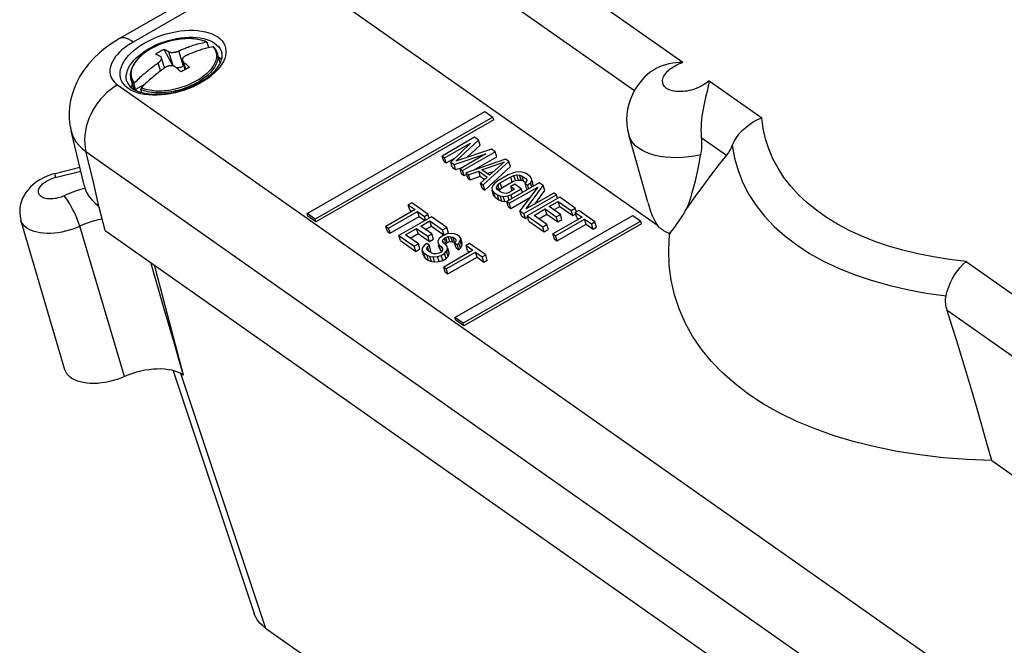
# Model space of a CAD drawing. Units: inches. Extents: x 1 to 33.2, y 1 to 21.
# Drawn here: x 26.6 to 28.1, y 5.9 to 6.9 of the extents above; entities that cross this region are included whole.
import ezdxf

# ---------------------------------------------------------------- set-up
doc = ezdxf.new("R2010")
doc.units = ezdxf.units.IN
doc.header["$LTSCALE"] = 1.87
doc.header["$MEASUREMENT"] = 0
doc.layers.get('0').update_dxf_attribs({"linetype": 'CONTINUOUS'})

msp = doc.modelspace()

# ---------------------------------------------------------------- linework, layer by layer
at = {"color": 7, "linetype": 'Continuous'}
for p, q in [((27.2442, 7.1251), (27.6343, 6.851)), ((27.2016, 7.0572), (27.5582, 6.8066)), ((26.9808, 7.0217), (26.7482, 6.8883)), ((26.9977, 7.0138), (26.7696, 6.8829)), ((26.8884, 6.8743), (26.8861, 6.8819)), ((26.8178, 6.8715), (26.8318, 6.8455)), ((26.8324, 6.8453), (26.8256, 6.8676)), ((26.8489, 6.8451), (26.8416, 6.869)), ((26.8884, 6.8743), (26.8872, 6.8737)), ((26.8889, 6.8741), (26.8884, 6.8743)), ((26.9067, 6.85), (26.9018, 6.8658)), ((26.909, 6.8664), (26.909, 6.8664)), ((26.8127, 6.8375), (26.8088, 6.8502)), ((26.819, 6.8421), (26.814, 6.8583)), ((26.8515, 6.8396), (26.8473, 6.8534)), ((26.8523, 6.8401), (26.8489, 6.8513)), ((26.8489, 6.8513), (26.8495, 6.8507)), ((26.8495, 6.8507), (26.8509, 6.8496)), ((26.8509, 6.8496), (26.8523, 6.8484)), ((26.9063, 6.8572), (26.904, 6.8589)), ((26.9087, 6.8551), (26.9063, 6.8572)), ((26.8364, 6.8432), (26.8358, 6.8437)), ((26.8378, 6.8421), (26.8364, 6.8432)), ((26.8392, 6.8408), (26.8378, 6.8421)), ((26.8478, 6.8375), (26.8449, 6.8358)), ((26.8507, 6.8392), (26.8478, 6.8375)), ((26.8497, 6.8455), (26.8489, 6.8451)), ((26.8536, 6.8409), (26.8507, 6.8392)), ((26.7451, 6.8155), (28.3238, 5.7063)), ((26.7709, 6.8085), (26.766, 6.8243)), ((26.7733, 6.8083), (26.7709, 6.8159)), ((26.7889, 6.8173), (26.7733, 6.8083)), ((26.8566, 6.8155), (26.8532, 6.8142)), ((26.8704, 6.8157), (26.8639, 6.8126)), ((26.8684, 6.8162), (26.8748, 6.8196)), ((26.8768, 6.8191), (26.8704, 6.8157)), ((26.8748, 6.8196), (26.8807, 6.8233)), ((26.8777, 6.8272), (26.875, 6.8253)), ((26.8828, 6.8228), (26.8768, 6.8191)), ((26.8807, 6.8233), (26.8862, 6.8271)), ((27.6755, 6.8221), (27.7583, 6.7639)), ((26.7832, 6.8036), (26.7818, 6.8083)), ((26.8113, 6.801), (26.8184, 6.8015)), ((26.8502, 6.8073), (26.843, 6.805)), ((27.0431, 6.6134), (27.3227, 6.7737)), ((27.3227, 6.7737), (27.3356, 6.7646)), ((27.3356, 6.7646), (27.056, 6.6043)), ((27.3368, 6.7606), (27.0572, 6.6003)), ((27.3368, 6.7606), (27.3356, 6.7646)), ((26.6923, 6.6577), (26.6719, 6.7433)), ((27.3068, 6.7331), (27.2556, 6.7037)), ((27.2596, 6.7008), (27.3, 6.724)), ((27.3, 6.724), (27.2691, 6.6942)), ((27.2772, 6.6954), (27.3129, 6.7288)), ((27.3129, 6.7288), (27.3068, 6.7331)), ((27.3154, 6.7208), (27.3129, 6.7288)), ((27.5792, 6.6311), (27.5492, 6.7371)), ((27.6633, 6.7327), (27.7028, 6.705)), ((26.7024, 6.682), (26.6953, 6.7108)), ((26.6953, 6.7108), (28.2737, 5.6018)), ((27.2745, 6.6904), (27.3242, 6.7069)), ((27.3331, 6.7146), (27.2772, 6.6954)), ((27.3242, 6.7069), (27.2839, 6.6838)), ((27.2879, 6.681), (27.3392, 6.7104)), ((27.2947, 6.7014), (27.3154, 6.7208)), ((27.3392, 6.7104), (27.3331, 6.7146)), ((27.3416, 6.7023), (27.3392, 6.7104)), ((27.2581, 6.6956), (27.2556, 6.7037)), ((27.2556, 6.7037), (27.2596, 6.7008)), ((27.2581, 6.6956), (27.2621, 6.6928)), ((27.2621, 6.6928), (27.2596, 6.7008)), ((27.2621, 6.6928), (27.2746, 6.7)), ((27.2715, 6.6862), (27.2691, 6.6942)), ((27.2691, 6.6942), (27.2745, 6.6904)), ((27.3553, 6.699), (27.2933, 6.6772)), ((27.3049, 6.6813), (27.3416, 6.7023)), ((27.3182, 6.682), (27.3537, 6.6946)), ((27.3202, 6.6583), (27.3607, 6.6952)), ((27.3537, 6.6946), (27.3303, 6.6735)), ((27.3607, 6.6952), (27.3553, 6.699)), ((27.3632, 6.6872), (27.3607, 6.6952)), ((26.647, 6.6764), (26.6406, 6.6745)), ((26.647, 6.6764), (26.6855, 6.6861)), ((26.647, 6.6699), (26.687, 6.6801)), ((26.7071, 6.6627), (26.7024, 6.682)), ((27.2715, 6.6862), (27.2769, 6.6824)), ((27.2769, 6.6824), (27.2745, 6.6904)), ((27.2769, 6.6824), (27.2876, 6.6859)), ((27.2863, 6.6758), (27.2839, 6.6838)), ((27.2839, 6.6838), (27.2879, 6.681)), ((27.2904, 6.6729), (27.2879, 6.681)), ((27.2958, 6.6691), (27.2933, 6.6772)), ((27.2933, 6.6772), (27.2973, 6.6743)), ((27.2973, 6.6743), (27.3131, 6.68)), ((27.3156, 6.6719), (27.3131, 6.68)), ((27.3131, 6.68), (27.3266, 6.6705)), ((27.3303, 6.6735), (27.3182, 6.682)), ((27.3227, 6.6502), (27.3632, 6.6872)), ((27.3266, 6.6761), (27.3374, 6.6799)), ((27.3655, 6.6765), (27.3594, 6.6739)), ((27.3713, 6.6781), (27.3655, 6.6765)), ((27.3783, 6.6787), (27.3713, 6.6781)), ((27.3832, 6.678), (27.3783, 6.6787)), ((27.3876, 6.6763), (27.3832, 6.678)), ((27.3937, 6.672), (27.3876, 6.6763)), ((27.2863, 6.6758), (27.2904, 6.6729)), ((27.2904, 6.6729), (27.2944, 6.6752)), ((27.2958, 6.6691), (27.2998, 6.6663)), ((27.2998, 6.6663), (27.2973, 6.6743)), ((27.2998, 6.6663), (27.3156, 6.6719)), ((27.3156, 6.6719), (27.3227, 6.6669)), ((27.3266, 6.6705), (27.3162, 6.6611)), ((27.3187, 6.6531), (27.3162, 6.6611)), ((27.3162, 6.6611), (27.3202, 6.6583)), ((27.3383, 6.6609), (27.3353, 6.6574)), ((27.3431, 6.6645), (27.3383, 6.6609)), ((27.3594, 6.6739), (27.3431, 6.6645)), ((27.3434, 6.6587), (27.3471, 6.6616)), ((27.3471, 6.6616), (27.3635, 6.671)), ((27.3496, 6.6536), (27.3471, 6.6616)), ((27.3496, 6.6536), (27.3659, 6.663)), ((27.4085, 6.6616), (27.3573, 6.6322)), ((27.3635, 6.671), (27.3685, 6.6731)), ((27.3659, 6.663), (27.3635, 6.671)), ((27.3659, 6.663), (27.371, 6.665)), ((27.3685, 6.6731), (27.3731, 6.674)), ((27.371, 6.665), (27.3685, 6.6731)), ((27.371, 6.665), (27.3756, 6.6659)), ((27.3756, 6.6659), (27.3731, 6.674)), ((27.3731, 6.674), (27.3773, 6.6738)), ((27.3756, 6.6659), (27.3798, 6.6658)), ((27.3798, 6.6658), (27.3773, 6.6738)), ((27.3773, 6.6738), (27.3811, 6.6725)), ((27.3798, 6.6658), (27.3836, 6.6645)), ((27.3836, 6.6645), (27.3811, 6.6725)), ((27.3811, 6.6725), (27.3872, 6.6683)), ((27.3836, 6.6645), (27.387, 6.6621)), ((27.3886, 6.6631), (27.386, 6.6608)), ((27.3885, 6.6527), (27.386, 6.6608)), ((27.386, 6.6608), (27.39, 6.6579)), ((27.3872, 6.6683), (27.3888, 6.6658)), ((27.3888, 6.6658), (27.3886, 6.6631)), ((27.39, 6.6579), (27.3948, 6.6615)), ((27.396, 6.669), (27.3937, 6.672)), ((27.3948, 6.6615), (27.3965, 6.6659)), ((27.3968, 6.6549), (27.3948, 6.6615)), ((27.3965, 6.6659), (27.396, 6.669)), ((27.3989, 6.6579), (27.3965, 6.6659)), ((27.3984, 6.661), (27.3969, 6.666)), ((27.3989, 6.6579), (27.3984, 6.661)), ((27.4146, 6.6574), (27.4085, 6.6616)), ((27.3187, 6.6531), (27.3227, 6.6502)), ((27.3227, 6.6502), (27.3202, 6.6583)), ((27.3353, 6.6574), (27.3336, 6.653)), ((27.3336, 6.653), (27.3341, 6.6499)), ((27.3366, 6.6419), (27.3341, 6.6499)), ((27.3341, 6.6499), (27.3364, 6.6469)), ((27.3389, 6.6389), (27.3364, 6.6469)), ((27.3364, 6.6469), (27.3425, 6.6427)), ((27.3413, 6.6532), (27.3415, 6.6558)), ((27.3429, 6.6507), (27.3413, 6.6532)), ((27.3415, 6.6558), (27.3434, 6.6587)), ((27.3431, 6.6507), (27.3422, 6.6535)), ((27.349, 6.6464), (27.3429, 6.6507)), ((27.3459, 6.6506), (27.3434, 6.6587)), ((27.3449, 6.6492), (27.3459, 6.6506)), ((27.3459, 6.6506), (27.3496, 6.6536)), ((27.3528, 6.6451), (27.349, 6.6464)), ((27.357, 6.645), (27.3528, 6.6451)), ((27.3609, 6.6464), (27.357, 6.645)), ((27.3697, 6.6514), (27.3609, 6.6464)), ((27.3613, 6.6294), (27.406, 6.655)), ((27.3701, 6.6594), (27.3636, 6.6556)), ((27.3656, 6.649), (27.3636, 6.6556)), ((27.3636, 6.6556), (27.3697, 6.6514)), ((27.3639, 6.6429), (27.3802, 6.6523)), ((27.3802, 6.6523), (27.3701, 6.6594)), ((27.406, 6.655), (27.3781, 6.6176)), ((27.382, 6.6464), (27.3802, 6.6523)), ((27.3878, 6.6205), (27.4146, 6.6574)), ((27.4314, 6.6455), (27.3878, 6.6205)), ((27.3885, 6.6527), (27.3905, 6.6513)), ((27.3918, 6.6521), (27.39, 6.6579)), ((27.3981, 6.6557), (27.3989, 6.6579)), ((27.402, 6.6287), (27.417, 6.6493)), ((27.417, 6.6493), (27.4146, 6.6574)), ((27.4354, 6.6427), (27.4314, 6.6455)), ((27.2078, 6.6301), (27.2023, 6.6269)), ((27.2333, 6.6121), (27.2078, 6.6301)), ((27.3366, 6.6419), (27.3389, 6.6389)), ((27.3389, 6.6389), (27.3449, 6.6346)), ((27.3449, 6.6346), (27.3425, 6.6427)), ((27.3425, 6.6427), (27.3469, 6.6409)), ((27.3449, 6.6346), (27.3494, 6.6329)), ((27.3494, 6.6329), (27.3469, 6.6409)), ((27.3469, 6.6409), (27.3518, 6.6403)), ((27.3494, 6.6329), (27.3542, 6.6322)), ((27.3518, 6.6403), (27.3588, 6.6409)), ((27.3542, 6.6322), (27.3518, 6.6403)), ((27.3542, 6.6322), (27.3573, 6.6325)), ((27.3597, 6.6242), (27.3573, 6.6322)), ((27.3573, 6.6322), (27.3613, 6.6294)), ((27.3588, 6.6409), (27.3639, 6.6429)), ((27.3609, 6.6343), (27.3588, 6.6409)), ((27.3638, 6.6214), (27.3937, 6.6386)), ((27.3657, 6.6371), (27.3639, 6.6429)), ((27.3842, 6.6133), (27.4354, 6.6427)), ((27.4408, 6.6389), (27.3896, 6.6095)), ((27.4242, 6.6242), (27.4383, 6.6323)), ((27.4372, 6.6369), (27.4354, 6.6427)), ((27.4408, 6.6243), (27.4383, 6.6323)), ((27.4383, 6.6323), (27.4585, 6.6181)), ((27.4651, 6.6219), (27.4408, 6.6389)), ((26.7256, 6.5869), (26.7157, 6.6248)), ((27.2131, 6.6194), (27.1673, 6.5931)), ((27.1713, 6.5903), (27.2171, 6.6165)), ((27.2048, 6.6189), (27.2023, 6.6269)), ((27.2023, 6.6269), (27.2131, 6.6194)), ((27.2048, 6.6189), (27.2081, 6.6165)), ((27.2196, 6.6085), (27.2171, 6.6165)), ((27.2171, 6.6165), (27.2279, 6.6089)), ((27.3597, 6.6242), (27.3638, 6.6214)), ((27.3638, 6.6214), (27.3613, 6.6294)), ((27.3806, 6.6095), (27.3781, 6.6176)), ((27.3781, 6.6176), (27.3842, 6.6133)), ((27.4002, 6.6104), (27.4176, 6.6205)), ((27.4201, 6.6124), (27.4176, 6.6205)), ((27.4176, 6.6205), (27.4351, 6.6082)), ((27.4417, 6.6119), (27.4242, 6.6242)), ((27.4316, 6.619), (27.4408, 6.6243)), ((27.4408, 6.6243), (27.461, 6.6101)), ((27.4585, 6.6181), (27.4651, 6.6219)), ((27.461, 6.6101), (27.4585, 6.6181)), ((27.4705, 6.6181), (27.465, 6.615)), ((27.4675, 6.6069), (27.465, 6.615)), ((27.465, 6.615), (27.4758, 6.6074)), ((27.4669, 6.616), (27.4651, 6.6219)), ((27.496, 6.6001), (27.4705, 6.6181)), ((26.6621, 6.3679), (26.593, 6.6029)), ((27.0443, 6.6094), (27.0431, 6.6134)), ((27.056, 6.6043), (27.0431, 6.6134)), ((27.0572, 6.6003), (27.0443, 6.6094)), ((27.0572, 6.6003), (27.056, 6.6043)), ((27.1738, 6.5822), (27.2196, 6.6085)), ((27.2387, 6.6083), (27.1875, 6.5789)), ((27.2196, 6.6085), (27.2283, 6.6023)), ((27.2221, 6.5936), (27.2362, 6.6017)), ((27.2279, 6.6089), (27.2333, 6.6121)), ((27.2297, 6.6031), (27.2279, 6.6089)), ((27.2351, 6.6062), (27.2333, 6.6121)), ((27.2387, 6.5937), (27.2362, 6.6017)), ((27.2362, 6.6017), (27.2564, 6.5875)), ((27.263, 6.5913), (27.2387, 6.6083)), ((27.2758, 6.4499), (27.5554, 6.6102)), ((27.5683, 6.6011), (27.2887, 6.4408)), ((27.3806, 6.6095), (27.3867, 6.6053)), ((27.3867, 6.6053), (27.3842, 6.6133)), ((27.3867, 6.6053), (27.3907, 6.6076)), ((27.392, 6.6015), (27.3896, 6.6095)), ((27.3896, 6.6095), (27.4138, 6.5925)), ((27.392, 6.6015), (27.4163, 6.5845)), ((27.4204, 6.5963), (27.4002, 6.6104)), ((27.4076, 6.6052), (27.4201, 6.6124)), ((27.4201, 6.6124), (27.4376, 6.6001)), ((27.4758, 6.6074), (27.43, 6.5812)), ((27.434, 6.5783), (27.4798, 6.6046)), ((27.4351, 6.6082), (27.4417, 6.6119)), ((27.4376, 6.6001), (27.4351, 6.6082)), ((27.4376, 6.6001), (27.4441, 6.6039)), ((27.4441, 6.6039), (27.4417, 6.6119)), ((27.461, 6.6101), (27.4661, 6.613)), ((27.4675, 6.6069), (27.4708, 6.6046)), ((27.4823, 6.5965), (27.4798, 6.6046)), ((27.4798, 6.6046), (27.4906, 6.597)), ((27.4906, 6.597), (27.496, 6.6001)), ((27.4985, 6.5921), (27.496, 6.6001)), ((27.5554, 6.6102), (27.5683, 6.6011)), ((27.5695, 6.5971), (27.5683, 6.6011)), ((26.7562, 6.357), (26.6856, 6.5934)), ((26.7256, 6.5869), (28.244, 5.5201)), ((27.1697, 6.5851), (27.1673, 6.5931)), ((27.1673, 6.5931), (27.1713, 6.5903)), ((27.1697, 6.5851), (27.1738, 6.5822)), ((27.1738, 6.5822), (27.1713, 6.5903)), ((27.1981, 6.5798), (27.2155, 6.5898)), ((27.218, 6.5818), (27.2155, 6.5898)), ((27.2155, 6.5898), (27.233, 6.5775)), ((27.2396, 6.5813), (27.2221, 6.5936)), ((27.2295, 6.5884), (27.2387, 6.5937)), ((27.2387, 6.5937), (27.2589, 6.5795)), ((27.2564, 6.5875), (27.263, 6.5913)), ((27.2589, 6.5795), (27.2564, 6.5875)), ((27.2589, 6.5795), (27.2654, 6.5832)), ((27.2654, 6.5832), (27.263, 6.5913)), ((27.5695, 6.5971), (27.2899, 6.4368)), ((27.4138, 6.5925), (27.4204, 6.5963)), ((27.4163, 6.5845), (27.4138, 6.5925)), ((27.4163, 6.5845), (27.4228, 6.5882)), ((27.4228, 6.5882), (27.4204, 6.5963)), ((27.4365, 6.5703), (27.4823, 6.5965)), ((27.4823, 6.5965), (27.4931, 6.589)), ((27.4931, 6.589), (27.4906, 6.597)), ((27.4931, 6.589), (27.4985, 6.5921)), ((27.6149, 6.5836), (27.6133, 6.5811)), ((27.1899, 6.5709), (27.1875, 6.5789)), ((27.1875, 6.5789), (27.2117, 6.5619)), ((27.1899, 6.5709), (27.2142, 6.5538)), ((27.2183, 6.5656), (27.1981, 6.5798)), ((27.2055, 6.5746), (27.218, 6.5818)), ((27.218, 6.5818), (27.2355, 6.5695)), ((27.233, 6.5775), (27.2396, 6.5813)), ((27.2355, 6.5695), (27.233, 6.5775)), ((27.2355, 6.5695), (27.242, 6.5732)), ((27.242, 6.5732), (27.2396, 6.5813)), ((27.2503, 6.5737), (27.2487, 6.5693)), ((27.2487, 6.5693), (27.2492, 6.5662)), ((27.254, 6.5767), (27.2503, 6.5737)), ((27.2584, 6.5792), (27.254, 6.5767)), ((27.2564, 6.5694), (27.2566, 6.5721)), ((27.2573, 6.5674), (27.2564, 6.5694)), ((27.2566, 6.5721), (27.2592, 6.5745)), ((27.2579, 6.5676), (27.2573, 6.5697)), ((27.2634, 6.5812), (27.2584, 6.5792)), ((27.2592, 6.5745), (27.2613, 6.5757)), ((27.2616, 6.5664), (27.2592, 6.5745)), ((27.2613, 6.5757), (27.2653, 6.5771)), ((27.2638, 6.5677), (27.2613, 6.5757)), ((27.2616, 6.5664), (27.2638, 6.5677)), ((27.2705, 6.5818), (27.2634, 6.5812)), ((27.2638, 6.5677), (27.2677, 6.5691)), ((27.2677, 6.5691), (27.2653, 6.5771)), ((27.2653, 6.5771), (27.2695, 6.5769)), ((27.2677, 6.5691), (27.2719, 6.5689)), ((27.2719, 6.5689), (27.2695, 6.5769)), ((27.2695, 6.5769), (27.2726, 6.5762)), ((27.2753, 6.5812), (27.2705, 6.5818)), ((27.2719, 6.5689), (27.275, 6.5681)), ((27.275, 6.5681), (27.2726, 6.5762)), ((27.2726, 6.5762), (27.2766, 6.5733)), ((27.2767, 6.5691), (27.2752, 6.5674)), ((27.2791, 6.5799), (27.2753, 6.5812)), ((27.2766, 6.5733), (27.2776, 6.5713)), ((27.2776, 6.5713), (27.2767, 6.5691)), ((27.2825, 6.5775), (27.2791, 6.5799)), ((27.2819, 6.5669), (27.2842, 6.5708)), ((27.2848, 6.5745), (27.2825, 6.5775)), ((27.2842, 6.5708), (27.2848, 6.5745)), ((27.2867, 6.5627), (27.2842, 6.5708)), ((27.2872, 6.5665), (27.2848, 6.5745)), ((27.4324, 6.5731), (27.43, 6.5812)), ((27.43, 6.5812), (27.434, 6.5783)), ((27.4324, 6.5731), (27.4365, 6.5703)), ((27.4365, 6.5703), (27.434, 6.5783)), ((27.611, 6.5828), (27.6133, 6.5811)), ((27.2117, 6.5619), (27.2183, 6.5656)), ((27.2142, 6.5538), (27.2117, 6.5619)), ((27.2142, 6.5538), (27.2207, 6.5576)), ((27.2207, 6.5576), (27.2183, 6.5656)), ((27.2276, 6.5632), (27.2242, 6.5587)), ((27.2242, 6.5587), (27.2243, 6.5545)), ((27.2267, 6.5464), (27.2243, 6.5545)), ((27.2243, 6.5545), (27.2265, 6.5515)), ((27.2313, 6.5662), (27.2276, 6.5632)), ((27.2353, 6.5634), (27.2313, 6.5662)), ((27.2315, 6.5577), (27.2327, 6.561)), ((27.2331, 6.5552), (27.2315, 6.5577)), ((27.2327, 6.561), (27.2353, 6.5634)), ((27.2349, 6.5539), (27.2327, 6.561)), ((27.2385, 6.5514), (27.2331, 6.5552)), ((27.2378, 6.5553), (27.2353, 6.5634)), ((27.2357, 6.5534), (27.2378, 6.5553)), ((27.2492, 6.5662), (27.2508, 6.5636)), ((27.2516, 6.5581), (27.25, 6.5634)), ((27.2532, 6.5556), (27.2508, 6.5636)), ((27.2508, 6.5636), (27.2548, 6.5608)), ((27.2543, 6.5528), (27.2511, 6.5509)), ((27.2516, 6.5581), (27.2532, 6.5556)), ((27.2532, 6.5556), (27.2553, 6.5542)), ((27.2563, 6.5556), (27.2543, 6.5528)), ((27.2548, 6.5608), (27.2564, 6.5583)), ((27.2557, 6.5581), (27.2553, 6.5592)), ((27.2564, 6.5583), (27.2563, 6.5556)), ((27.2614, 6.5646), (27.2573, 6.5674)), ((27.304, 6.5555), (27.2582, 6.5292)), ((27.2595, 6.5506), (27.2625, 6.554)), ((27.2603, 6.5652), (27.2616, 6.5664)), ((27.2636, 6.5616), (27.2614, 6.5646)), ((27.2622, 6.5264), (27.308, 6.5527)), ((27.2625, 6.554), (27.2642, 6.5584)), ((27.2649, 6.546), (27.2625, 6.554)), ((27.2642, 6.5584), (27.2636, 6.5616)), ((27.2666, 6.5504), (27.2642, 6.5584)), ((27.2661, 6.5535), (27.2646, 6.5586)), ((27.2666, 6.5504), (27.2661, 6.5535)), ((27.2777, 6.5593), (27.2752, 6.5674)), ((27.2752, 6.5674), (27.2793, 6.5645)), ((27.2777, 6.5593), (27.2817, 6.5565)), ((27.2793, 6.5645), (27.2819, 6.5669)), ((27.2817, 6.5565), (27.2793, 6.5645)), ((27.2817, 6.5565), (27.2843, 6.5588)), ((27.2843, 6.5588), (27.2819, 6.5669)), ((27.2843, 6.5588), (27.2867, 6.5627)), ((27.2867, 6.5627), (27.2872, 6.5665)), ((27.2987, 6.5662), (27.2932, 6.5631)), ((27.2957, 6.555), (27.2932, 6.5631)), ((27.2932, 6.5631), (27.304, 6.5555)), ((27.2957, 6.555), (27.299, 6.5527)), ((27.3242, 6.5482), (27.2987, 6.5662)), ((27.3105, 6.5446), (27.308, 6.5527)), ((27.308, 6.5527), (27.3188, 6.5451)), ((27.229, 6.5434), (27.2265, 6.5515)), ((27.2265, 6.5515), (27.2319, 6.5477)), ((27.2267, 6.5464), (27.229, 6.5434)), ((27.229, 6.5434), (27.2344, 6.5396)), ((27.2344, 6.5396), (27.2319, 6.5477)), ((27.2319, 6.5477), (27.2364, 6.5459)), ((27.2344, 6.5396), (27.2388, 6.5379)), ((27.2388, 6.5379), (27.2364, 6.5459)), ((27.2364, 6.5459), (27.2413, 6.5453)), ((27.2423, 6.5502), (27.2385, 6.5514)), ((27.2388, 6.5379), (27.2437, 6.5373)), ((27.2413, 6.5453), (27.2483, 6.5459)), ((27.2437, 6.5373), (27.2413, 6.5453)), ((27.2465, 6.55), (27.2423, 6.5502)), ((27.2437, 6.5373), (27.2508, 6.5379)), ((27.2511, 6.5509), (27.2465, 6.55)), ((27.2483, 6.5459), (27.254, 6.5475)), ((27.2508, 6.5379), (27.2483, 6.5459)), ((27.2508, 6.5379), (27.2565, 6.5394)), ((27.254, 6.5475), (27.2595, 6.5506)), ((27.2565, 6.5394), (27.254, 6.5475)), ((27.2565, 6.5394), (27.2619, 6.5425)), ((27.2619, 6.5425), (27.2595, 6.5506)), ((27.2619, 6.5425), (27.2649, 6.546)), ((27.2647, 6.5183), (27.3105, 6.5446)), ((27.2649, 6.546), (27.2666, 6.5504)), ((27.3105, 6.5446), (27.3212, 6.537)), ((27.3188, 6.5451), (27.3242, 6.5482)), ((27.3212, 6.537), (27.3188, 6.5451)), ((27.3212, 6.537), (27.3267, 6.5402)), ((27.3267, 6.5402), (27.3242, 6.5482)), ((28.08, 6.5379), (28.4325, 6.2902)), ((26.818, 6.4649), (26.7975, 6.5364)), ((26.8487, 6.3592), (26.8034, 6.5323)), ((27.2606, 6.5212), (27.2582, 6.5292)), ((27.2582, 6.5292), (27.2622, 6.5264)), ((27.2606, 6.5212), (27.2647, 6.5183)), ((27.2647, 6.5183), (27.2622, 6.5264)), ((26.8333, 6.412), (26.818, 6.4649)), ((28.3915, 6.2211), (28.0502, 6.4609)), ((27.277, 6.4459), (27.2758, 6.4499)), ((27.2887, 6.4408), (27.2758, 6.4499)), ((27.2899, 6.4368), (27.277, 6.4459)), ((27.2899, 6.4368), (27.2887, 6.4408)), ((26.8486, 6.3589), (26.8333, 6.412)), ((26.8326, 6.3663), (26.9598, 5.9846)), ((26.8443, 6.362), (26.8399, 6.364)), ((26.8443, 6.3623), (26.9777, 5.9618)), ((26.8487, 6.3592), (26.8443, 6.3623)), ((28.1203, 6.2249), (28.4691, 5.9798)), ((26.9777, 5.9618), (28.5225, 4.8765))]:
    msp.add_line(p, q, dxfattribs=at)
for points in [[(27.5942, 6.5946), (27.001, 7.0113), (27.0003, 7.0118), (26.9997, 7.0123), (26.999, 7.0128), (26.9984, 7.0133), (26.9977, 7.0138)], [(26.7879, 6.8816), (26.7942, 6.885), (26.8007, 6.8881), (26.8075, 6.8909), (26.8145, 6.8935), (26.8217, 6.8957), (26.8289, 6.8976), (26.8362, 6.8991), (26.8434, 6.9003), (26.8506, 6.901), (26.8576, 6.9014), (26.8644, 6.9014), (26.871, 6.901), (26.8773, 6.9002), (26.8833, 6.8991), (26.8888, 6.8975), (26.8939, 6.8956), (26.8986, 6.8934), (26.9028, 6.8908), (26.9064, 6.888), (26.9094, 6.8848), (26.9119, 6.8814), (26.9137, 6.8777), (26.915, 6.8738), (26.9156, 6.8698), (26.9156, 6.8656), (26.9149, 6.8612), (26.9136, 6.8569)], [(26.7482, 6.8883), (26.7368, 6.8813), (26.7262, 6.8737), (26.7164, 6.8657), (26.7074, 6.8571), (26.6992, 6.848), (26.692, 6.8386), (26.6859, 6.8292), (26.6808, 6.8197), (26.6767, 6.81), (26.6734, 6.8005), (26.6711, 6.7909), (26.6696, 6.7813), (26.6689, 6.7717), (26.6691, 6.7622), (26.6701, 6.7526), (26.6719, 6.7432)], [(26.7696, 6.8829), (26.7647, 6.88), (26.7602, 6.8769), (26.7559, 6.8738), (26.7519, 6.8704), (26.7483, 6.867), (26.745, 6.8635), (26.742, 6.86), (26.7395, 6.8564), (26.7374, 6.8528), (26.7357, 6.8492), (26.7344, 6.8457), (26.7335, 6.8421), (26.7331, 6.8387), (26.7331, 6.8353), (26.7335, 6.832), (26.7344, 6.8289), (26.7357, 6.8259), (26.7375, 6.823), (26.7396, 6.8203), (26.7421, 6.8178), (26.7451, 6.8155)], [(26.7696, 6.8829), (26.766, 6.8853), (26.7625, 6.8872), (26.7592, 6.8885), (26.7562, 6.8893), (26.7534, 6.8896), (26.7509, 6.8893), (26.7487, 6.8886), (26.7482, 6.8883)], [(26.7619, 6.8099), (26.7583, 6.8128), (26.7552, 6.816), (26.7527, 6.8194), (26.7509, 6.823), (26.7497, 6.8269), (26.749, 6.831), (26.7491, 6.8352), (26.7498, 6.8395), (26.751, 6.8439), (26.753, 6.8483), (26.7555, 6.8528), (26.7586, 6.8572), (26.7623, 6.8616), (26.7665, 6.8659), (26.7712, 6.8701), (26.7763, 6.8741), (26.7818, 6.8779), (26.7879, 6.8816)], [(26.8852, 6.8829), (26.8827, 6.884), (26.88, 6.885), (26.8772, 6.8858), (26.8742, 6.8865), (26.8711, 6.8871), (26.8679, 6.8876), (26.8647, 6.888), (26.8613, 6.8882), (26.8578, 6.8883), (26.8543, 6.8883), (26.8508, 6.8881), (26.8472, 6.8879), (26.8435, 6.8875), (26.8399, 6.8869), (26.8362, 6.8863), (26.8325, 6.8856), (26.8288, 6.8847), (26.8251, 6.8837), (26.8215, 6.8826), (26.8179, 6.8815), (26.8143, 6.8802), (26.8108, 6.8788), (26.8074, 6.8773), (26.804, 6.8757), (26.8007, 6.874), (26.7975, 6.8723), (26.7944, 6.8705), (26.7914, 6.8686), (26.7886, 6.8666), (26.7859, 6.8646), (26.7833, 6.8625), (26.7808, 6.8603), (26.7785, 6.8581), (26.7764, 6.8559), (26.7744, 6.8536), (26.7726, 6.8513), (26.771, 6.849), (26.7696, 6.8467), (26.7683, 6.8443), (26.7673, 6.842), (26.7665, 6.8397), (26.7658, 6.8374), (26.7653, 6.8351), (26.7651, 6.8329), (26.765, 6.8307), (26.7652, 6.8285), (26.7655, 6.8264), (26.766, 6.8243)], [(26.8841, 6.883), (26.8818, 6.884), (26.8792, 6.8849), (26.8766, 6.8857), (26.8738, 6.8864), (26.8709, 6.887), (26.868, 6.8874), (26.8649, 6.8878), (26.8617, 6.888), (26.8585, 6.8882), (26.8552, 6.8882), (26.8518, 6.8881), (26.8484, 6.8879), (26.8449, 6.8875), (26.8414, 6.8871), (26.8379, 6.8866), (26.8344, 6.8859), (26.8309, 6.8851), (26.8273, 6.8843), (26.8238, 6.8833), (26.8203, 6.8822), (26.8169, 6.881), (26.8135, 6.8798), (26.8101, 6.8784), (26.8069, 6.877), (26.8037, 6.8755), (26.8005, 6.8739), (26.7975, 6.8722), (26.7946, 6.8704), (26.7917, 6.8686), (26.789, 6.8667), (26.7864, 6.8648), (26.784, 6.8628), (26.7816, 6.8608), (26.7794, 6.8588), (26.7774, 6.8567), (26.7755, 6.8546), (26.7738, 6.8524), (26.7723, 6.8503), (26.7709, 6.8481), (26.7696, 6.8459), (26.7686, 6.8438), (26.7677, 6.8416), (26.7671, 6.8395), (26.7666, 6.8374), (26.7663, 6.8353), (26.7661, 6.8332), (26.7662, 6.8312), (26.7664, 6.8292), (26.7669, 6.8273), (26.7675, 6.8254), (26.7683, 6.8236), (26.7692, 6.8219), (26.7704, 6.8202), (26.7717, 6.8186)], [(26.7939, 6.8724), (26.7996, 6.8754), (26.8055, 6.8783), (26.8117, 6.8809), (26.8181, 6.8832), (26.8246, 6.8852), (26.8312, 6.8869), (26.8378, 6.8883), (26.8443, 6.8893), (26.8508, 6.89), (26.8572, 6.8903), (26.8634, 6.8903), (26.8694, 6.89), (26.8751, 6.8893), (26.8805, 6.8882)], [(26.8416, 6.869), (26.843, 6.8696), (26.8443, 6.8702), (26.8458, 6.8709), (26.8473, 6.8715), (26.8489, 6.8722), (26.8506, 6.8729), (26.8523, 6.8736), (26.8541, 6.8743), (26.8559, 6.875), (26.8579, 6.8757), (26.8599, 6.8764), (26.862, 6.8771), (26.8641, 6.8778), (26.8663, 6.8785), (26.8686, 6.8792), (26.871, 6.8799), (26.8735, 6.8806), (26.876, 6.8812), (26.8786, 6.8818), (26.8813, 6.8824), (26.8841, 6.883)], [(26.8805, 6.8882), (26.8855, 6.8868), (26.8902, 6.8851), (26.8944, 6.8831), (26.8981, 6.8807), (26.9014, 6.8781), (26.9042, 6.8753), (26.9064, 6.8722), (26.9081, 6.8688), (26.909, 6.8664)], [(26.8841, 6.883), (26.8843, 6.8831), (26.8844, 6.8831), (26.8846, 6.8831), (26.8847, 6.8831), (26.8848, 6.883), (26.885, 6.883), (26.8851, 6.883), (26.8852, 6.8829)], [(26.8852, 6.8829), (26.8853, 6.8829), (26.8855, 6.8828), (26.8856, 6.8827), (26.8857, 6.8826), (26.8858, 6.8825), (26.8858, 6.8824), (26.8859, 6.8823), (26.886, 6.8822), (26.886, 6.8821), (26.8861, 6.8819)], [(26.7598, 6.8208), (26.7593, 6.8228), (26.7587, 6.8264), (26.7588, 6.8303), (26.7594, 6.8342), (26.7605, 6.8381), (26.7623, 6.8422), (26.7646, 6.8462), (26.7674, 6.8503), (26.7707, 6.8542), (26.7745, 6.8581), (26.7788, 6.8619), (26.7835, 6.8656), (26.7885, 6.8691), (26.7939, 6.8724)], [(26.8047, 6.864), (26.8061, 6.8649), (26.8075, 6.8658), (26.809, 6.8667), (26.8104, 6.8675), (26.8119, 6.8683), (26.8133, 6.8692), (26.8148, 6.87), (26.8163, 6.8708), (26.8178, 6.8715)], [(26.8125, 6.8601), (26.8119, 6.8604), (26.8113, 6.8607), (26.8107, 6.8611), (26.8101, 6.8614), (26.8095, 6.8617), (26.8088, 6.862), (26.8082, 6.8624), (26.8075, 6.8627), (26.8068, 6.863), (26.8061, 6.8634), (26.8054, 6.8637), (26.8047, 6.864)], [(26.8178, 6.8715), (26.8185, 6.8712), (26.8192, 6.8709), (26.8199, 6.8706), (26.8206, 6.8702), (26.8213, 6.8699), (26.822, 6.8696), (26.8226, 6.8692), (26.8232, 6.8689), (26.8239, 6.8686), (26.8245, 6.8683), (26.825, 6.8679), (26.8256, 6.8676)], [(26.8256, 6.8676), (26.826, 6.8674), (26.8263, 6.8673), (26.8267, 6.8671), (26.8271, 6.867), (26.8275, 6.8669), (26.828, 6.8668), (26.8284, 6.8667), (26.8289, 6.8667), (26.8294, 6.8666), (26.8299, 6.8666), (26.8304, 6.8666), (26.8309, 6.8666), (26.8315, 6.8666), (26.832, 6.8666), (26.8326, 6.8666), (26.8332, 6.8667), (26.8337, 6.8668), (26.8343, 6.8668), (26.8349, 6.8669), (26.8354, 6.867), (26.836, 6.8672), (26.8366, 6.8673), (26.8372, 6.8674), (26.8378, 6.8676), (26.8385, 6.8678), (26.8391, 6.868), (26.8397, 6.8682), (26.8404, 6.8685), (26.841, 6.8687), (26.8416, 6.869)], [(26.895, 6.8754), (26.8925, 6.8749), (26.8902, 6.8744), (26.8878, 6.8738), (26.8856, 6.8733), (26.8834, 6.8727), (26.8813, 6.8721), (26.8792, 6.8715), (26.8772, 6.8709), (26.8753, 6.8703), (26.8734, 6.8697), (26.8715, 6.869), (26.8698, 6.8684), (26.868, 6.8678), (26.8664, 6.8672), (26.8647, 6.8666), (26.8632, 6.866), (26.8617, 6.8654), (26.8602, 6.8648), (26.8588, 6.8642), (26.8574, 6.8636), (26.8561, 6.863), (26.8549, 6.8625), (26.8537, 6.8619), (26.8525, 6.8614)], [(26.895, 6.8754), (26.8963, 6.8738), (26.8975, 6.8721), (26.8984, 6.8704), (26.8992, 6.8685), (26.8999, 6.8667), (26.9003, 6.8647), (26.9005, 6.8628), (26.9006, 6.8607), (26.9005, 6.8587), (26.9001, 6.8566), (26.8996, 6.8545), (26.899, 6.8523), (26.8981, 6.8502), (26.8971, 6.848), (26.8959, 6.8459), (26.8945, 6.8437), (26.8929, 6.8415), (26.8912, 6.8394), (26.8893, 6.8373), (26.8873, 6.8352), (26.8851, 6.8331), (26.8828, 6.8311), (26.8803, 6.8291), (26.8777, 6.8272)], [(26.9018, 6.8658), (26.902, 6.8654), (26.9024, 6.8634), (26.9027, 6.8614), (26.9028, 6.8593), (26.9026, 6.8572), (26.9023, 6.855), (26.9018, 6.8529), (26.9011, 6.8507), (26.9003, 6.8484), (26.8992, 6.8462), (26.898, 6.844), (26.8965, 6.8418), (26.8949, 6.8396), (26.8932, 6.8374), (26.8913, 6.8352), (26.8892, 6.8331), (26.8869, 6.831), (26.8845, 6.8289), (26.882, 6.8269), (26.8794, 6.8249)], [(26.8966, 6.8749), (26.8965, 6.875), (26.8964, 6.8751), (26.8963, 6.8752), (26.8962, 6.8752), (26.8961, 6.8753), (26.896, 6.8753), (26.8958, 6.8754), (26.8957, 6.8754), (26.8956, 6.8754), (26.8954, 6.8754), (26.8953, 6.8754), (26.8951, 6.8754), (26.895, 6.8754)], [(26.9018, 6.8658), (26.9015, 6.8669), (26.9011, 6.868), (26.9006, 6.869), (26.9001, 6.8701), (26.8995, 6.8711), (26.8988, 6.8721), (26.8981, 6.8731), (26.8974, 6.874), (26.8966, 6.8749)], [(26.9053, 6.8474), (26.9073, 6.8514), (26.9087, 6.8553), (26.9095, 6.8591), (26.9096, 6.8627), (26.909, 6.8664)], [(26.7717, 6.8186), (26.7737, 6.8206), (26.7757, 6.8226), (26.7776, 6.8244), (26.7794, 6.8262), (26.7813, 6.828), (26.7831, 6.8296), (26.7848, 6.8312), (26.7865, 6.8327), (26.7882, 6.8342), (26.7899, 6.8356), (26.7915, 6.837), (26.7931, 6.8383), (26.7946, 6.8395), (26.7961, 6.8407), (26.7975, 6.8419), (26.799, 6.843), (26.8003, 6.844), (26.8017, 6.845), (26.803, 6.846), (26.8042, 6.8469), (26.8054, 6.8478), (26.8066, 6.8486), (26.8077, 6.8494), (26.8088, 6.8502)], [(26.8088, 6.8502), (26.8094, 6.8506), (26.8099, 6.851), (26.8104, 6.8514), (26.8109, 6.8518), (26.8113, 6.8522), (26.8117, 6.8526), (26.8121, 6.853), (26.8124, 6.8534), (26.8127, 6.8538), (26.813, 6.8541), (26.8132, 6.8545), (26.8134, 6.8549), (26.8136, 6.8552), (26.8138, 6.8556), (26.8139, 6.8559), (26.814, 6.8563), (26.8141, 6.8566), (26.8141, 6.8569), (26.8142, 6.8573), (26.8142, 6.8576), (26.8141, 6.8579), (26.8141, 6.8582), (26.814, 6.8583)], [(26.814, 6.8583), (26.814, 6.8585), (26.8139, 6.8587), (26.8137, 6.859), (26.8135, 6.8592), (26.8133, 6.8595), (26.8131, 6.8597), (26.8128, 6.8599), (26.8125, 6.8601)], [(26.8525, 6.8614), (26.8519, 6.8611), (26.8513, 6.8608), (26.8508, 6.8605), (26.8503, 6.8601), (26.8499, 6.8598), (26.8494, 6.8595), (26.8491, 6.8591), (26.8487, 6.8588), (26.8484, 6.8585), (26.8482, 6.8581), (26.8479, 6.8578), (26.8477, 6.8574), (26.8475, 6.8571), (26.8473, 6.8567), (26.8472, 6.8564), (26.8471, 6.856), (26.847, 6.8557), (26.847, 6.8553), (26.847, 6.855), (26.847, 6.8546), (26.847, 6.8542), (26.8471, 6.8539), (26.8472, 6.8537)], [(26.8472, 6.8537), (26.8472, 6.8535), (26.8474, 6.8532), (26.8475, 6.8529), (26.8477, 6.8525), (26.848, 6.8522), (26.8482, 6.8519), (26.8486, 6.8516), (26.8489, 6.8513)], [(26.8523, 6.8484), (26.8538, 6.847), (26.8546, 6.8463), (26.8554, 6.8456)], [(26.9091, 6.8479), (26.9061, 6.8435), (26.9024, 6.8391), (26.8982, 6.8348), (26.8935, 6.8306), (26.8884, 6.8266), (26.8828, 6.8228)], [(26.8862, 6.8271), (26.8912, 6.8311), (26.8956, 6.8351), (26.8994, 6.8392), (26.9027, 6.8433), (26.9053, 6.8474)], [(26.9136, 6.8569), (26.9117, 6.8524), (26.9091, 6.8479)], [(27.5756, 6.8295), (27.5789, 6.8326), (27.583, 6.8359), (27.5874, 6.8389), (27.5921, 6.8416), (27.5971, 6.8441), (27.6023, 6.8461), (27.6076, 6.8478), (27.613, 6.8492), (27.6184, 6.8502), (27.6238, 6.8508), (27.6291, 6.8511), (27.6343, 6.851)], [(27.6123, 6.8388), (27.6145, 6.8406), (27.6169, 6.8424), (27.6195, 6.8441), (27.6222, 6.8457), (27.6251, 6.8472), (27.628, 6.8486), (27.6311, 6.8499), (27.6343, 6.851)], [(26.8197, 6.8426), (26.8185, 6.8417), (26.8172, 6.8408), (26.8158, 6.8398), (26.8144, 6.8388), (26.8129, 6.8377), (26.8114, 6.8366), (26.8098, 6.8354), (26.8082, 6.8341), (26.8066, 6.8328), (26.8048, 6.8314), (26.8031, 6.8299), (26.8012, 6.8284), (26.7994, 6.8268), (26.7974, 6.8251), (26.7955, 6.8234), (26.7934, 6.8215), (26.7914, 6.8196), (26.7892, 6.8176), (26.7871, 6.8155), (26.7849, 6.8133), (26.7826, 6.8109)], [(26.8358, 6.8437), (26.8354, 6.844), (26.835, 6.8443), (26.8346, 6.8445), (26.8342, 6.8447), (26.8337, 6.8449), (26.8333, 6.8451), (26.8328, 6.8453), (26.8323, 6.8454), (26.8318, 6.8455), (26.8313, 6.8456), (26.8307, 6.8456), (26.8302, 6.8457), (26.8296, 6.8457), (26.8291, 6.8457), (26.8285, 6.8457), (26.828, 6.8456), (26.8274, 6.8455), (26.8268, 6.8455), (26.8263, 6.8454), (26.8257, 6.8452), (26.8251, 6.8451), (26.8245, 6.8449), (26.8239, 6.8447), (26.8233, 6.8445), (26.8227, 6.8442), (26.8221, 6.844), (26.8215, 6.8437), (26.8209, 6.8433), (26.8203, 6.843), (26.8197, 6.8426)], [(26.8489, 6.8451), (26.8482, 6.8447), (26.8474, 6.8443), (26.8466, 6.8439), (26.8458, 6.8436), (26.8449, 6.8433), (26.8441, 6.8431), (26.8432, 6.8429), (26.8423, 6.8427), (26.8415, 6.8425), (26.8406, 6.8424), (26.8397, 6.8423), (26.8389, 6.8423), (26.8381, 6.8423), (26.8374, 6.8424)], [(26.8423, 6.8381), (26.8415, 6.8388), (26.8407, 6.8395), (26.8392, 6.8408)], [(26.8449, 6.8358), (26.844, 6.8366), (26.8423, 6.8381)], [(26.858, 6.8433), (26.8565, 6.8425), (26.8536, 6.8409)], [(26.8554, 6.8456), (26.8571, 6.8441), (26.858, 6.8433)], [(27.6755, 6.8221), (27.6734, 6.8202), (27.6711, 6.8184), (27.6686, 6.8166), (27.6659, 6.815), (27.6631, 6.8134), (27.6602, 6.812), (27.6572, 6.8107), (27.6541, 6.8094), (27.6509, 6.8084), (27.6477, 6.8074), (27.6444, 6.8066), (27.6412, 6.8059), (27.6379, 6.8054), (27.6347, 6.8051), (27.6316, 6.8049), (27.6285, 6.8049), (27.6255, 6.805), (27.6226, 6.8053), (27.6199, 6.8057), (27.6173, 6.8063), (27.6149, 6.807), (27.6126, 6.8079), (27.6106, 6.8089), (27.6087, 6.8101), (27.6071, 6.8114), (27.6057, 6.8128), (27.6046, 6.8143), (27.6036, 6.8159), (27.603, 6.8176), (27.6026, 6.8194), (27.6024, 6.8212), (27.6025, 6.8231), (27.6029, 6.825), (27.6035, 6.827), (27.6044, 6.829), (27.6055, 6.831), (27.6069, 6.833), (27.6085, 6.835), (27.6103, 6.8369), (27.6123, 6.8388)], [(26.7451, 6.8155), (26.7393, 6.8119), (26.7337, 6.8078), (26.7283, 6.8033), (26.7232, 6.7984), (26.7184, 6.7932), (26.7139, 6.7876), (26.7098, 6.7817), (26.7061, 6.7756), (26.7029, 6.7692), (26.7, 6.7628), (26.6977, 6.7562), (26.6958, 6.7495), (26.6944, 6.7428), (26.6936, 6.7362), (26.6932, 6.7296), (26.6934, 6.7232), (26.6941, 6.7169), (26.6953, 6.7108)], [(26.7599, 6.8207), (26.7608, 6.8185), (26.7626, 6.8155), (26.7651, 6.8127), (26.7682, 6.8102), (26.7719, 6.8079)], [(26.766, 6.8243), (26.7665, 6.8229), (26.7674, 6.821), (26.7684, 6.8193), (26.7696, 6.8175), (26.7709, 6.8159)], [(26.7681, 6.8175), (26.7681, 6.8175), (26.7667, 6.8132), (26.7664, 6.8117)], [(26.7709, 6.8159), (26.7709, 6.816), (26.7709, 6.8162), (26.7709, 6.8163), (26.7708, 6.8165), (26.7708, 6.8166), (26.7709, 6.8168), (26.7709, 6.8169), (26.7709, 6.8171), (26.771, 6.8173), (26.771, 6.8174), (26.7711, 6.8176), (26.7711, 6.8177), (26.7712, 6.8179), (26.7713, 6.818), (26.7714, 6.8182), (26.7715, 6.8183), (26.7716, 6.8184), (26.7717, 6.8186)], [(26.8476, 6.8078), (26.8548, 6.8103), (26.8617, 6.8131), (26.8684, 6.8162)], [(26.8692, 6.8218), (26.8662, 6.8201), (26.8631, 6.8185), (26.8599, 6.817), (26.8566, 6.8155)], [(26.8707, 6.8193), (26.8675, 6.8176), (26.8643, 6.8159), (26.861, 6.8144)], [(26.875, 6.8253), (26.8722, 6.8235), (26.8692, 6.8218)], [(26.8794, 6.8249), (26.8766, 6.823), (26.8737, 6.8211), (26.8707, 6.8193)], [(27.5756, 6.8295), (27.5696, 6.8231), (27.5639, 6.8158), (27.559, 6.8082), (27.555, 6.8006), (27.5517, 6.7929), (27.5491, 6.7851), (27.5473, 6.7772), (27.5462, 6.7692), (27.5458, 6.7611), (27.5462, 6.753), (27.5473, 6.745), (27.5492, 6.7371)], [(27.6755, 6.8221), (27.6751, 6.8187), (27.6746, 6.8151), (27.6738, 6.8113), (27.6729, 6.8071)], [(26.7707, 6.8051), (26.766, 6.8074), (26.7619, 6.8099)], [(26.7874, 6.8005), (26.7814, 6.8017), (26.7758, 6.8032), (26.7707, 6.8051)], [(26.7719, 6.8079), (26.7761, 6.8059), (26.7809, 6.8042)], [(26.7733, 6.8083), (26.7737, 6.8078), (26.7742, 6.8073), (26.7747, 6.8068), (26.7752, 6.8064), (26.7753, 6.8063)], [(26.7809, 6.8042), (26.7861, 6.8028), (26.7918, 6.8018), (26.798, 6.8011), (26.8045, 6.8009), (26.8113, 6.801)], [(26.7826, 6.8109), (26.7825, 6.8108), (26.7824, 6.8107), (26.7823, 6.8105), (26.7822, 6.8104), (26.7821, 6.8102), (26.782, 6.8101), (26.7819, 6.8099), (26.7819, 6.8098), (26.7818, 6.8096), (26.7818, 6.8095), (26.7817, 6.8093), (26.7817, 6.8092), (26.7817, 6.809), (26.7817, 6.8088), (26.7817, 6.8087), (26.7817, 6.8085), (26.7818, 6.8084), (26.7818, 6.8083)], [(26.8542, 6.8115), (26.8507, 6.8102), (26.8472, 6.809), (26.8436, 6.8079), (26.84, 6.8069), (26.8364, 6.806), (26.8328, 6.8052), (26.8292, 6.8046), (26.8256, 6.804), (26.822, 6.8036), (26.8184, 6.8032), (26.8149, 6.803), (26.8114, 6.8029), (26.8081, 6.8029), (26.8047, 6.8031), (26.8015, 6.8033), (26.7983, 6.8037), (26.7953, 6.8042), (26.7923, 6.8048), (26.7895, 6.8055), (26.7868, 6.8063), (26.7842, 6.8072), (26.7818, 6.8083)], [(26.8532, 6.8142), (26.8498, 6.8129), (26.8464, 6.8117), (26.8429, 6.8107), (26.8394, 6.8097), (26.8359, 6.8088), (26.8323, 6.8081), (26.8288, 6.8074), (26.8253, 6.8069), (26.8218, 6.8064), (26.8183, 6.8061), (26.8149, 6.8059), (26.8115, 6.8058), (26.8082, 6.8058), (26.805, 6.8059), (26.8018, 6.8062), (26.7987, 6.8065), (26.7958, 6.807), (26.7929, 6.8076), (26.7901, 6.8082), (26.7875, 6.809), (26.785, 6.8099), (26.7826, 6.8109)], [(26.8285, 6.8016), (26.8212, 6.8005), (26.8141, 6.7997), (26.8071, 6.7993), (26.8002, 6.7993), (26.7936, 6.7997), (26.7874, 6.8005)], [(26.8184, 6.8015), (26.8256, 6.8025), (26.833, 6.8038), (26.8403, 6.8056), (26.8476, 6.8078)], [(26.843, 6.805), (26.8358, 6.8032), (26.8285, 6.8016)], [(26.8639, 6.8126), (26.8572, 6.8098), (26.8502, 6.8073)], [(26.861, 6.8144), (26.8577, 6.8129), (26.8542, 6.8115)], [(27.6729, 6.8071), (27.6707, 6.7981), (27.6695, 6.7932), (27.6683, 6.7881), (27.6672, 6.7829), (27.6662, 6.7775), (27.6652, 6.772), (27.6644, 6.7664), (27.6638, 6.7609), (27.6633, 6.7554), (27.663, 6.7498), (27.6628, 6.7441), (27.663, 6.7384), (27.6633, 6.7327)], [(27.7119, 6.7204), (27.715, 6.7267), (27.7187, 6.7327), (27.723, 6.7384), (27.7278, 6.7438), (27.7332, 6.7488), (27.739, 6.7534), (27.7451, 6.7574), (27.7516, 6.761), (27.7583, 6.7639)], [(28.08, 6.5379), (28.0538, 6.541), (28.0286, 6.545), (28.0042, 6.5499), (27.9806, 6.5556), (27.9579, 6.5622), (27.9363, 6.5696), (27.9157, 6.5778), (27.8961, 6.5868), (27.8777, 6.5966), (27.8605, 6.6071), (27.8445, 6.6184), (27.8298, 6.6303), (27.8163, 6.6429), (27.8042, 6.6562), (27.7934, 6.67), (27.784, 6.6844), (27.776, 6.6994), (27.7694, 6.7149), (27.7643, 6.7307), (27.7605, 6.7471), (27.7583, 6.7639)], [(26.6719, 6.7432), (26.6734, 6.7382), (26.6761, 6.732), (26.6796, 6.7262), (26.684, 6.7207), (26.6893, 6.7155), (26.6953, 6.7108)], [(27.6623, 6.7054), (27.6527, 6.7036), (27.6432, 6.7022), (27.6338, 6.7014), (27.6246, 6.701), (27.6156, 6.7012), (27.607, 6.7018), (27.5987, 6.7029), (27.591, 6.7045), (27.5837, 6.7066), (27.5769, 6.7092), (27.5708, 6.7122), (27.5654, 6.7156), (27.5606, 6.7194), (27.5565, 6.7235), (27.5532, 6.728), (27.5507, 6.7328), (27.5492, 6.7371)], [(27.6633, 6.7327), (27.6635, 6.7299), (27.6637, 6.7271), (27.6638, 6.7242), (27.6638, 6.7212), (27.6637, 6.7181), (27.6635, 6.715), (27.6632, 6.7118), (27.6628, 6.7086), (27.6623, 6.7054)], [(27.7119, 6.7204), (27.711, 6.7184), (27.7101, 6.7165), (27.7091, 6.7147), (27.7081, 6.7129), (27.7071, 6.7111), (27.7061, 6.7095), (27.705, 6.7079), (27.7039, 6.7064), (27.7028, 6.705)], [(27.7119, 6.7204), (27.7155, 6.7003), (27.7211, 6.6807), (27.7287, 6.6617), (27.7382, 6.6434), (27.7496, 6.6259), (27.7628, 6.6091), (27.7779, 6.5931), (27.7948, 6.5781), (27.8134, 6.5639), (27.8337, 6.5507), (27.8556, 6.5385), (27.8791, 6.5274)], [(27.6413, 6.6224), (27.6441, 6.63), (27.6467, 6.6381), (27.6492, 6.6465), (27.6516, 6.6554), (27.654, 6.6647), (27.6562, 6.6743), (27.6583, 6.6843), (27.6604, 6.6947), (27.6623, 6.7054)], [(27.7028, 6.705), (27.6963, 6.6968), (27.6896, 6.6884), (27.683, 6.6797), (27.6762, 6.6708), (27.6694, 6.6616), (27.6625, 6.6522), (27.6555, 6.6425), (27.6485, 6.6325), (27.6413, 6.6224)], [(26.647, 6.6764), (26.6469, 6.6763), (26.6467, 6.6756), (26.6466, 6.6743), (26.6468, 6.6724), (26.647, 6.6699)], [(26.6286, 6.6695), (26.6229, 6.6664), (26.6175, 6.6629), (26.6125, 6.6591), (26.6081, 6.6551), (26.6042, 6.6508), (26.6008, 6.6463), (26.5979, 6.6419), (26.5956, 6.6374), (26.5938, 6.6327), (26.5924, 6.6279), (26.5915, 6.6229), (26.5911, 6.618), (26.5912, 6.6132), (26.5917, 6.6085), (26.5928, 6.6038), (26.593, 6.6029)], [(26.6677, 6.6442), (26.6585, 6.6402), (26.6562, 6.6393), (26.6538, 6.6385), (26.6513, 6.6378), (26.6487, 6.6372), (26.6461, 6.6368), (26.6436, 6.6365), (26.6411, 6.6363), (26.6386, 6.6363), (26.6362, 6.6364), (26.634, 6.6366), (26.6318, 6.637), (26.6299, 6.6376), (26.628, 6.6382), (26.6264, 6.639), (26.6249, 6.6399), (26.6236, 6.641), (26.6225, 6.6421), (26.6217, 6.6433), (26.621, 6.6446), (26.6206, 6.646), (26.6205, 6.6475), (26.6205, 6.649), (26.6208, 6.6505), (26.6214, 6.6521), (26.6221, 6.6537), (26.6231, 6.6553), (26.6243, 6.6568), (26.6257, 6.6584), (26.6272, 6.6599), (26.629, 6.6614), (26.6309, 6.6628), (26.633, 6.6641), (26.6352, 6.6654), (26.6375, 6.6665), (26.6398, 6.6675)], [(26.6406, 6.6745), (26.6345, 6.6722), (26.6286, 6.6695)], [(26.6398, 6.6675), (26.6422, 6.6684), (26.6446, 6.6692), (26.647, 6.6699)], [(26.7157, 6.6248), (26.7137, 6.6342), (26.7116, 6.6436), (26.7094, 6.6531), (26.7071, 6.6627)], [(26.6936, 6.6532), (26.6888, 6.6518), (26.6817, 6.6495), (26.6747, 6.647), (26.6677, 6.6442)], [(26.6923, 6.6578), (26.6937, 6.653), (26.6964, 6.6466), (26.6999, 6.6406), (26.7043, 6.635), (26.7096, 6.6297), (26.7157, 6.6248)], [(26.6856, 6.5934), (26.6842, 6.5976), (26.6826, 6.6021), (26.6808, 6.6066), (26.6788, 6.6112), (26.6766, 6.6158), (26.6744, 6.6203), (26.6721, 6.6246), (26.6697, 6.6287), (26.6674, 6.6325), (26.6651, 6.6358), (26.6629, 6.6387), (26.6608, 6.6412)], [(27.5792, 6.6309), (27.5807, 6.6257), (27.5824, 6.6204), (27.5842, 6.6153), (27.5861, 6.6104), (27.588, 6.6059), (27.59, 6.6018), (27.5921, 6.598), (27.5942, 6.5946)], [(27.6149, 6.5836), (27.6173, 6.5866), (27.6199, 6.59), (27.6226, 6.5936), (27.6254, 6.5976), (27.6284, 6.6019), (27.6314, 6.6065), (27.6346, 6.6115), (27.6379, 6.6168), (27.6413, 6.6224)], [(26.6856, 6.5934), (26.6803, 6.5911), (26.6748, 6.589), (26.6691, 6.5871), (26.6633, 6.5855), (26.6574, 6.5842), (26.6515, 6.5832), (26.6456, 6.5824), (26.6398, 6.5821), (26.6341, 6.582), (26.6286, 6.5823), (26.6234, 6.5829), (26.6184, 6.5838), (26.6138, 6.585), (26.6096, 6.5866), (26.6058, 6.5884), (26.6024, 6.5905), (26.5994, 6.5929), (26.5969, 6.5955), (26.595, 6.5984), (26.5935, 6.6014), (26.593, 6.6029)], [(26.7209, 6.6047), (26.7207, 6.6046), (26.7147, 6.6034), (26.7088, 6.6019), (26.7029, 6.6002), (26.697, 6.5982), (26.6913, 6.5959), (26.6856, 6.5934)], [(27.5942, 6.5946), (27.5957, 6.5931), (27.5973, 6.5916), (27.5989, 6.5902), (27.6007, 6.5888), (27.6026, 6.5875), (27.6046, 6.5862), (27.6066, 6.585), (27.6087, 6.5839), (27.611, 6.5828)], [(27.611, 6.5828), (27.6114, 6.5828), (27.6118, 6.5828), (27.6123, 6.5829), (27.6127, 6.583), (27.6131, 6.5831), (27.6136, 6.5832), (27.614, 6.5833), (27.6145, 6.5834), (27.6149, 6.5836)], [(28.1203, 6.2249), (28.0815, 6.2266), (28.0437, 6.2295), (28.0071, 6.2338), (27.9716, 6.2394), (27.9371, 6.2464), (27.9041, 6.2545), (27.8725, 6.264), (27.8422, 6.2747), (27.8136, 6.2866), (27.7867, 6.2996), (27.7614, 6.3139), (27.738, 6.3291), (27.7164, 6.3455), (27.6967, 6.3629), (27.6789, 6.3812), (27.6632, 6.4005), (27.6495, 6.4207), (27.6379, 6.4416), (27.6284, 6.4633), (27.621, 6.4857), (27.6158, 6.5088), (27.6128, 6.5323), (27.612, 6.5564), (27.6133, 6.5811)], [(28.0484, 6.484), (28.0502, 6.4911), (28.0526, 6.4981), (28.0554, 6.5049), (28.0587, 6.5114), (28.0623, 6.5176), (28.0663, 6.5234), (28.0706, 6.5287), (28.0752, 6.5336), (28.08, 6.5379)], [(27.8791, 6.5274), (27.904, 6.5173), (27.9304, 6.5084), (27.9581, 6.5005), (27.9871, 6.4938), (28.0172, 6.4883), (28.0484, 6.484)], [(28.0502, 6.4609), (28.0494, 6.4636), (28.0487, 6.4664), (28.0482, 6.4691), (28.0478, 6.4717), (28.0476, 6.4743), (28.0476, 6.4769), (28.0477, 6.4793), (28.048, 6.4817), (28.0484, 6.484)], [(28.1203, 6.2249), (28.1121, 6.2539), (28.1041, 6.2822), (28.0961, 6.3098), (28.0882, 6.3367), (28.0804, 6.3629), (28.0728, 6.3885), (28.0652, 6.4133), (28.0576, 6.4374), (28.0502, 6.4609)], [(26.7623, 6.3596), (26.7503, 6.3546), (26.7443, 6.3525), (26.7383, 6.3507), (26.7322, 6.3491), (26.7259, 6.3479), (26.7198, 6.347), (26.7138, 6.3464), (26.7078, 6.3461), (26.7021, 6.3462), (26.6966, 6.3467), (26.6913, 6.3475), (26.6864, 6.3486), (26.6818, 6.35), (26.6776, 6.3517), (26.6738, 6.3537), (26.6705, 6.3561), (26.6676, 6.3586), (26.6653, 6.3615), (26.6635, 6.3645), (26.6621, 6.3679)], [(26.8399, 6.364), (26.8352, 6.3656), (26.8302, 6.3669), (26.8248, 6.3679), (26.8192, 6.3686), (26.8133, 6.369), (26.8072, 6.3689), (26.8009, 6.3686), (26.7945, 6.3679), (26.7881, 6.3669), (26.7815, 6.3655), (26.775, 6.3638), (26.7686, 6.3619), (26.7623, 6.3596)], [(26.9777, 5.9618), (26.9729, 5.9656), (26.9687, 5.9696), (26.9652, 5.974), (26.9623, 5.9787), (26.9601, 5.9838), (26.9598, 5.9846)]]:
    msp.add_lwpolyline(points, dxfattribs=at)

doc.saveas('drawing.dxf')
